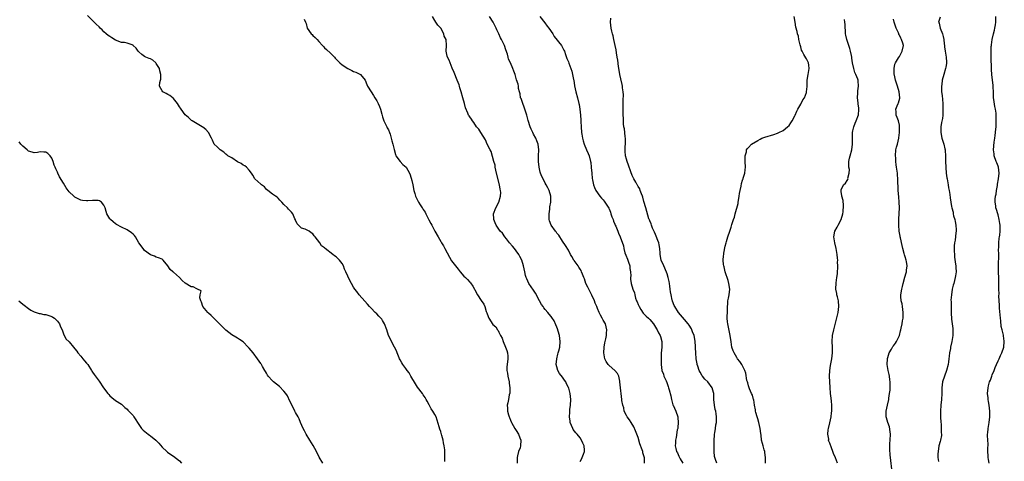
# Model space of a CAD drawing. Units: inches. Extents: x 2568000 to 2571000, y 1515000 to 1518000.
# Drawn here: x 2568666 to 2569005, y 1517202 to 1517354 of the extents above; entities that cross this region are included whole.
import ezdxf

# ---------------------------------------------------------------- set-up
doc = ezdxf.new("R2010")
doc.units = ezdxf.units.IN
doc.header["$MEASUREMENT"] = 0
doc.layers.add('LD25681515_10ft', color=82, linetype='Continuous')

msp = doc.modelspace()

# ---------------------------------------------------------------- linework, layer by layer
at = {"layer": 'LD25681515_10ft'}
for points, elevation in [([(2568812.38, 1517201.62), (2568812.43, 1517203), (2568812.41, 1517204.41), (2568812.43, 1517205), (2568812.42, 1517205.58), (2568812.23, 1517207), (2568812, 1517208), (2568811.85, 1517209), (2568811.42, 1517210.58), (2568811.29, 1517211), (2568811.21, 1517211.21), (2568811, 1517211.97), (2568810.7, 1517212.7), (2568810.49, 1517213.51), (2568809.38, 1517217), (2568809, 1517217.84), (2568808.25, 1517219), (2568807.74, 1517219.74), (2568807, 1517221.17), (2568806.36, 1517222.36), (2568806.03, 1517223), (2568805.66, 1517223.66), (2568805, 1517224.53), (2568804.69, 1517225), (2568803, 1517227.24), (2568802.36, 1517228.36), (2568800.75, 1517231), (2568800.14, 1517232.14), (2568799.44, 1517233), (2568799, 1517233.66), (2568798, 1517235), (2568797.63, 1517235.63), (2568797, 1517236.6), (2568796.79, 1517237), (2568796.63, 1517237.37), (2568795.97, 1517239), (2568795.71, 1517239.71), (2568795.1, 1517241), (2568793.02, 1517245), (2568792.38, 1517247), (2568791.69, 1517249), (2568791, 1517250.17), (2568790.66, 1517250.66), (2568790.38, 1517251), (2568789.73, 1517251.73), (2568789, 1517252.44), (2568788.37, 1517253), (2568787, 1517254.39), (2568786.44, 1517255), (2568785.79, 1517255.79), (2568784.86, 1517256.86), (2568782.92, 1517259), (2568782.14, 1517260.14), (2568781.39, 1517261), (2568781, 1517261.66), (2568780.27, 1517263), (2568779.79, 1517263.79), (2568779, 1517265.51), (2568778.37, 1517267), (2568777.86, 1517267.86), (2568777.52, 1517269), (2568777, 1517269.85), (2568776.09, 1517271), (2568775.52, 1517271.52), (2568775, 1517272.11), (2568774.43, 1517272.43), (2568773.81, 1517273), (2568771.22, 1517275), (2568771.08, 1517275.08), (2568771, 1517275.19), (2568769.93, 1517275.93), (2568769.3, 1517277), (2568767.8, 1517279), (2568767.41, 1517279.41), (2568767, 1517280.05), (2568766.41, 1517280.41), (2568765.64, 1517281), (2568765, 1517281.37), (2568764.32, 1517281.68), (2568763, 1517282.07), (2568761.96, 1517283), (2568761.54, 1517283.54), (2568761, 1517284.73), (2568760.93, 1517284.93), (2568760.76, 1517285.24), (2568760.02, 1517287), (2568759.57, 1517287.57), (2568759, 1517288.08), (2568758.57, 1517288.57), (2568758.21, 1517289), (2568757, 1517290.21), (2568756.26, 1517291), (2568755.62, 1517291.62), (2568755, 1517292.33), (2568754.65, 1517292.65), (2568754.05, 1517293), (2568753, 1517293.76), (2568751.4, 1517295), (2568751, 1517295.36), (2568750.25, 1517296.25), (2568749.21, 1517297), (2568749, 1517297.17), (2568747, 1517299), (2568746.24, 1517300.24), (2568745.84, 1517301), (2568745, 1517302.06), (2568744.15, 1517303), (2568743.47, 1517303.47), (2568743, 1517303.7), (2568742.29, 1517304.29), (2568741, 1517304.92), (2568739, 1517306.22), (2568737.7, 1517307), (2568737.34, 1517307.34), (2568737, 1517307.58), (2568736.24, 1517308.24), (2568735.02, 1517309), (2568734.02, 1517310.02), (2568733, 1517311), (2568732.34, 1517312.34), (2568732.08, 1517313), (2568731.03, 1517315), (2568730.05, 1517316.05), (2568729, 1517316.88), (2568728.82, 1517317), (2568725.43, 1517319), (2568725.18, 1517319.18), (2568725, 1517319.27), (2568724.14, 1517320.14), (2568723, 1517321.09), (2568721.58, 1517323), (2568721.37, 1517323.37), (2568721, 1517323.9), (2568720.32, 1517325), (2568719, 1517326.71), (2568718.85, 1517326.85), (2568717.74, 1517327.74), (2568717, 1517328.15), (2568716.39, 1517328.39), (2568715.3, 1517329), (2568715, 1517329.37), (2568714.17, 1517331), (2568714.21, 1517332.21), (2568714.47, 1517333), (2568714.58, 1517333.42), (2568714.57, 1517335), (2568714.22, 1517336.22), (2568714.07, 1517337), (2568713, 1517338.82), (2568712.84, 1517339), (2568711.88, 1517339.88), (2568711, 1517340.4), (2568710.53, 1517340.53), (2568709.38, 1517341), (2568709, 1517341.17), (2568708.06, 1517341.94), (2568707, 1517342.75), (2568706.78, 1517343), (2568706.04, 1517344.04), (2568705.09, 1517345), (2568705, 1517345.08), (2568703, 1517345.79), (2568702.03, 1517345.97), (2568701, 1517346.05), (2568699, 1517346.8), (2568697.66, 1517347.66), (2568697, 1517348.06), (2568696.46, 1517348.46), (2568695.78, 1517349), (2568695, 1517349.74), (2568694.39, 1517350.39), (2568693.72, 1517351), (2568693.37, 1517351.37), (2568692.36, 1517352.36), (2568691.65, 1517353), (2568689.27, 1517355.27)], 9080), ([(2568763.91, 1517354.09), (2568764.45, 1517353), (2568764.61, 1517352.61), (2568764.95, 1517351), (2568766.42, 1517349), (2568766.72, 1517348.72), (2568767, 1517348.41), (2568767.76, 1517347.76), (2568768.49, 1517347), (2568769, 1517346.39), (2568770.26, 1517345), (2568770.59, 1517344.59), (2568771, 1517344.2), (2568771.6, 1517343.6), (2568773, 1517342.36), (2568773.7, 1517341.7), (2568774.37, 1517341), (2568774.66, 1517340.66), (2568776.21, 1517339), (2568777, 1517338.34), (2568779, 1517337.08), (2568780.39, 1517336.39), (2568781, 1517336.06), (2568781.78, 1517335.78), (2568783.14, 1517335.14), (2568783.36, 1517335), (2568785, 1517333), (2568785.54, 1517331.54), (2568785.83, 1517331), (2568787, 1517329.02), (2568787.79, 1517327.79), (2568788.33, 1517327), (2568789, 1517325.95), (2568789.44, 1517325), (2568789.91, 1517323.91), (2568790.23, 1517323), (2568790.68, 1517321.32), (2568791, 1517320.45), (2568791.44, 1517319), (2568792.42, 1517317), (2568792.59, 1517316.59), (2568793, 1517315.87), (2568793.36, 1517315), (2568793.55, 1517314.45), (2568793.98, 1517313), (2568794.13, 1517312.13), (2568794.54, 1517311), (2568795, 1517309.17), (2568795.38, 1517307.38), (2568795.57, 1517307), (2568797.01, 1517305), (2568797.92, 1517303.92), (2568799.04, 1517303), (2568800.23, 1517301), (2568800.43, 1517300.43), (2568801, 1517298.49), (2568801.35, 1517297), (2568801.77, 1517295), (2568802.05, 1517293.95), (2568802.31, 1517293), (2568802.57, 1517292.57), (2568803, 1517291.67), (2568803.24, 1517291.24), (2568803.33, 1517291), (2568803.88, 1517290.12), (2568804.64, 1517289), (2568804.8, 1517288.8), (2568805, 1517288.45), (2568805.59, 1517287.59), (2568805.83, 1517287), (2568806.26, 1517286.26), (2568806.92, 1517284.92), (2568807.62, 1517283.62), (2568807.9, 1517283), (2568808.95, 1517281), (2568810.1, 1517279), (2568811, 1517277.48), (2568811.31, 1517277), (2568811.95, 1517275.95), (2568812.47, 1517275), (2568814.02, 1517272.02), (2568814.73, 1517270.73), (2568816.07, 1517269), (2568816.5, 1517268.5), (2568817, 1517267.88), (2568817.41, 1517267.41), (2568817.72, 1517267), (2568819, 1517265.52), (2568819.51, 1517265), (2568820.27, 1517264.27), (2568821, 1517263.43), (2568821.22, 1517263.22), (2568822.08, 1517262.08), (2568822.63, 1517261), (2568822.77, 1517260.77), (2568823.68, 1517259), (2568824.96, 1517257.04), (2568825.81, 1517255.81), (2568826.16, 1517255), (2568826.69, 1517253.31), (2568826.87, 1517252.87), (2568827, 1517252.45), (2568827.6, 1517251), (2568829, 1517248.87), (2568829.96, 1517247.96), (2568830.54, 1517247), (2568830.74, 1517246.74), (2568831, 1517246.14), (2568831.63, 1517245), (2568832.14, 1517244.14), (2568832.48, 1517243), (2568833.35, 1517241), (2568833.8, 1517239.8), (2568834.02, 1517239), (2568834.1, 1517237.9), (2568834.14, 1517237), (2568833.84, 1517235), (2568833.78, 1517234.22), (2568833.77, 1517233), (2568834.02, 1517232.02), (2568834.15, 1517231), (2568834.59, 1517229), (2568834.59, 1517228.59), (2568834.83, 1517227), (2568834.83, 1517225.17), (2568834.61, 1517224.61), (2568834.32, 1517223), (2568834.16, 1517221.84), (2568833.92, 1517221), (2568834.01, 1517220.01), (2568834.04, 1517219), (2568834.37, 1517217.63), (2568834.58, 1517217), (2568834.72, 1517216.72), (2568835, 1517215.89), (2568835.28, 1517215.28), (2568835.38, 1517215), (2568836.54, 1517213), (2568837, 1517212.28), (2568837.74, 1517211), (2568838.27, 1517209.73), (2568838.55, 1517209), (2568838.54, 1517207), (2568838.33, 1517206.33), (2568837.85, 1517205), (2568837.5, 1517203.5), (2568837.33, 1517203), (2568837.29, 1517202.71), (2568837.32, 1517201)], 9070), ([(2568859, 1517201.6), (2568859.55, 1517202.45), (2568859.76, 1517203), (2568860.14, 1517204.14), (2568860.48, 1517205), (2568860.48, 1517205.52), (2568860.36, 1517207), (2568859.92, 1517207.92), (2568859.53, 1517209), (2568859, 1517209.79), (2568857.97, 1517211), (2568857.51, 1517211.51), (2568856.68, 1517212.68), (2568856.5, 1517213), (2568855.65, 1517215), (2568855.54, 1517215.54), (2568855.34, 1517217), (2568855.45, 1517218.55), (2568855.44, 1517219), (2568855.49, 1517219.49), (2568855.7, 1517221), (2568855.83, 1517223), (2568855.6, 1517225), (2568855.08, 1517226.92), (2568855, 1517227.12), (2568854.35, 1517228.35), (2568854.09, 1517229), (2568853.63, 1517229.63), (2568853, 1517230.62), (2568851.97, 1517231.97), (2568851.36, 1517233), (2568851, 1517234.28), (2568850.81, 1517235), (2568850.98, 1517237.02), (2568851.38, 1517238.62), (2568851.51, 1517239), (2568851.7, 1517239.69), (2568851.99, 1517241), (2568852.14, 1517243), (2568851.9, 1517245), (2568851.46, 1517246.54), (2568851.28, 1517247.28), (2568851, 1517247.91), (2568850.7, 1517248.7), (2568850.05, 1517250.05), (2568849.26, 1517251.26), (2568849, 1517251.52), (2568848.35, 1517252.35), (2568847.87, 1517253), (2568847, 1517253.95), (2568846.54, 1517254.54), (2568846.28, 1517255), (2568845.76, 1517255.76), (2568845, 1517257.01), (2568843.62, 1517259.63), (2568843, 1517260.6), (2568841.41, 1517263), (2568840.61, 1517264.61), (2568840.44, 1517265), (2568840.26, 1517265.74), (2568839.92, 1517267), (2568839.52, 1517269), (2568838.92, 1517271), (2568838.3, 1517272.3), (2568837.89, 1517273), (2568837, 1517274.22), (2568836.36, 1517275), (2568835.77, 1517275.77), (2568834.72, 1517277), (2568833.63, 1517278.37), (2568833.14, 1517279), (2568832.25, 1517280.25), (2568831.53, 1517281), (2568831, 1517281.73), (2568830.1, 1517283), (2568829.81, 1517283.81), (2568829.25, 1517285), (2568829.26, 1517285.26), (2568829.2, 1517287), (2568829.93, 1517289), (2568831.02, 1517290.98), (2568831.63, 1517293), (2568831.68, 1517294.32), (2568831.59, 1517295), (2568831.46, 1517295.46), (2568831.2, 1517297), (2568830.21, 1517301), (2568830.03, 1517302.03), (2568829.77, 1517303), (2568829.7, 1517303.7), (2568829.32, 1517305), (2568828.4, 1517308.4), (2568828.05, 1517309), (2568827, 1517311.03), (2568826.43, 1517312.43), (2568824.79, 1517315), (2568824.12, 1517316.12), (2568823.36, 1517317), (2568822.43, 1517318.43), (2568821.9, 1517319), (2568821.6, 1517319.6), (2568821, 1517320.44), (2568820.78, 1517320.78), (2568820.6, 1517321), (2568820.33, 1517321.67), (2568819.51, 1517323.51), (2568819.2, 1517325), (2568818.6, 1517327), (2568818.05, 1517329), (2568817.61, 1517330.39), (2568817.48, 1517331), (2568817.39, 1517331.39), (2568817, 1517332.18), (2568816.72, 1517333), (2568815.66, 1517335.66), (2568815, 1517337.13), (2568814.22, 1517339), (2568813.91, 1517339.91), (2568813.31, 1517341), (2568813.27, 1517341.27), (2568812.86, 1517343), (2568812.99, 1517344.99), (2568812.82, 1517347), (2568812.23, 1517348.23), (2568812.06, 1517349), (2568811, 1517350.97), (2568810.05, 1517352.05), (2568809.37, 1517353), (2568809, 1517353.56), (2568808.12, 1517355)], 9060), ([(2568881.25, 1517201), (2568881.17, 1517202.83), (2568880.63, 1517204.63), (2568880.57, 1517205), (2568880.36, 1517205.64), (2568879.63, 1517207.63), (2568879, 1517209.83), (2568878.61, 1517211), (2568878.13, 1517212.13), (2568877.52, 1517213.52), (2568876.57, 1517215), (2568876.01, 1517216.01), (2568875.24, 1517217), (2568875, 1517217.5), (2568874.21, 1517219), (2568874.1, 1517220.1), (2568873.7, 1517221), (2568873.43, 1517222.57), (2568873.44, 1517223), (2568873.11, 1517225), (2568873, 1517225.94), (2568872.9, 1517227), (2568872.76, 1517229), (2568872.66, 1517229.34), (2568872.32, 1517231), (2568871.88, 1517231.88), (2568870.97, 1517232.97), (2568869, 1517234.67), (2568868.71, 1517235), (2568868.05, 1517236.05), (2568867.52, 1517237), (2568867.16, 1517239), (2568867.29, 1517241), (2568867.53, 1517242.46), (2568867.89, 1517243.89), (2568868.11, 1517245), (2568868.14, 1517245.86), (2568868.27, 1517247), (2568868.03, 1517248.03), (2568867.75, 1517249), (2568867, 1517250.31), (2568866.67, 1517251), (2568866.04, 1517252.04), (2568865.64, 1517253), (2568865, 1517254.3), (2568864.75, 1517255), (2568864.19, 1517256.19), (2568863.92, 1517257), (2568863, 1517258.89), (2568862.35, 1517260.35), (2568861.99, 1517261), (2568861.71, 1517261.71), (2568861, 1517262.99), (2568860.5, 1517264.5), (2568860.31, 1517265), (2568859.83, 1517266.17), (2568859.54, 1517267), (2568859.38, 1517267.38), (2568859, 1517267.9), (2568858.6, 1517268.6), (2568858.31, 1517269), (2568857, 1517270.87), (2568856.9, 1517271), (2568856.22, 1517272.22), (2568855.76, 1517273), (2568855, 1517274.49), (2568854.03, 1517276.03), (2568853, 1517277.54), (2568851.64, 1517279.63), (2568851, 1517280.33), (2568850.74, 1517280.74), (2568850.49, 1517281), (2568849, 1517283), (2568848.51, 1517284.51), (2568848.38, 1517285), (2568848.37, 1517285.63), (2568848.37, 1517287), (2568848.61, 1517288.61), (2568848.63, 1517289), (2568848.63, 1517289.37), (2568848.92, 1517291), (2568848.94, 1517293), (2568848.41, 1517295), (2568847.89, 1517295.89), (2568847.35, 1517297), (2568847, 1517297.51), (2568846.24, 1517299), (2568845.79, 1517299.79), (2568845.41, 1517301), (2568845.3, 1517301.3), (2568844.93, 1517303), (2568844.72, 1517305), (2568844.73, 1517307), (2568844.8, 1517309), (2568844.52, 1517311), (2568844.1, 1517312.1), (2568843.72, 1517313), (2568843, 1517314.46), (2568842.72, 1517315), (2568842.2, 1517316.2), (2568841.82, 1517317), (2568841.13, 1517319.13), (2568840.66, 1517321), (2568840.02, 1517323), (2568839.74, 1517323.74), (2568839.23, 1517325), (2568838.67, 1517326.67), (2568838.54, 1517327), (2568838.34, 1517328.34), (2568838.12, 1517329), (2568837.81, 1517330.19), (2568837.76, 1517331), (2568837.68, 1517331.68), (2568837.16, 1517333.16), (2568836.63, 1517335), (2568836.14, 1517336.14), (2568835.87, 1517337), (2568835.04, 1517338.96), (2568834.32, 1517340.32), (2568834.2, 1517341), (2568833.98, 1517342.02), (2568833.45, 1517343.45), (2568833.02, 1517345), (2568831.97, 1517347), (2568831.61, 1517347.61), (2568831, 1517349.03), (2568830.36, 1517350.36), (2568830.12, 1517351), (2568829.02, 1517353), (2568827.77, 1517355)], 9050), ([(2568845.09, 1517355), (2568846.81, 1517352.81), (2568847.7, 1517351.7), (2568848.21, 1517351), (2568849.59, 1517349), (2568850.12, 1517348.12), (2568852.57, 1517345), (2568853, 1517344.28), (2568853.42, 1517343.42), (2568853.6, 1517343), (2568853.94, 1517341.94), (2568854.49, 1517340.49), (2568855, 1517339.3), (2568855.15, 1517338.85), (2568855.84, 1517337), (2568856.17, 1517336.17), (2568856.44, 1517335), (2568856.76, 1517333.24), (2568856.82, 1517333), (2568857.08, 1517331.08), (2568857.52, 1517329), (2568858.1, 1517327), (2568858.61, 1517325), (2568858.67, 1517324.67), (2568858.95, 1517323), (2568859.12, 1517321), (2568859.23, 1517319.23), (2568859.24, 1517318.76), (2568859.34, 1517317), (2568859.49, 1517315), (2568859.6, 1517314.4), (2568859.81, 1517313), (2568860.08, 1517312.08), (2568860.43, 1517311), (2568861.27, 1517309), (2568861.79, 1517307.79), (2568862.09, 1517307), (2568862.64, 1517305), (2568862.66, 1517304.66), (2568862.88, 1517303), (2568862.88, 1517302.88), (2568863.01, 1517301), (2568863.19, 1517299.19), (2568863.31, 1517298.69), (2568863.64, 1517297), (2568863.99, 1517295.99), (2568864.42, 1517295), (2568865.82, 1517293), (2568866.37, 1517292.37), (2568867, 1517291.78), (2568867.35, 1517291.35), (2568867.59, 1517291), (2568868.91, 1517288.91), (2568869, 1517288.74), (2568869.49, 1517287.49), (2568869.65, 1517287), (2568869.95, 1517285.95), (2568870.36, 1517285), (2568870.47, 1517284.47), (2568871, 1517283.38), (2568871.1, 1517283.1), (2568871.32, 1517282.68), (2568872.01, 1517281), (2568872.27, 1517280.27), (2568872.87, 1517279), (2568873.93, 1517275.93), (2568874.03, 1517275), (2568874.46, 1517273.54), (2568874.76, 1517272.76), (2568875.36, 1517271.36), (2568875.5, 1517271), (2568875.74, 1517270.26), (2568876.11, 1517269), (2568876.13, 1517268.13), (2568876.32, 1517267), (2568876.45, 1517265.55), (2568876.39, 1517265), (2568876.39, 1517264.39), (2568876.63, 1517263), (2568877.15, 1517261), (2568877.73, 1517259.73), (2568877.82, 1517259), (2568878.12, 1517257.88), (2568878.49, 1517257), (2568878.66, 1517256.66), (2568879, 1517255.76), (2568879.24, 1517255.24), (2568879.34, 1517255), (2568879.96, 1517254.04), (2568880.75, 1517252.75), (2568881, 1517252.46), (2568881.72, 1517251.72), (2568882.57, 1517251), (2568883, 1517250.56), (2568884.27, 1517249), (2568885, 1517247.95), (2568885.32, 1517247.32), (2568885.55, 1517247), (2568886, 1517246), (2568886.55, 1517245), (2568886.66, 1517244.66), (2568887.15, 1517243), (2568887.19, 1517241), (2568886.99, 1517238.99), (2568886.89, 1517236.89), (2568886.91, 1517235), (2568887.16, 1517233), (2568887.69, 1517231.69), (2568887.9, 1517231), (2568888.61, 1517229.39), (2568888.87, 1517228.87), (2568889, 1517228.47), (2568889.41, 1517227.41), (2568889.52, 1517227), (2568889.67, 1517226.33), (2568890.23, 1517224.23), (2568890.45, 1517223), (2568891, 1517221.18), (2568891.06, 1517221), (2568892.01, 1517219), (2568892.72, 1517217), (2568892.73, 1517216.73), (2568892.85, 1517215), (2568892.7, 1517213.3), (2568892.63, 1517213), (2568892.48, 1517212.48), (2568892.16, 1517209.84), (2568891.91, 1517209), (2568891.87, 1517207.87), (2568891.79, 1517207), (2568891.97, 1517206.03), (2568892.26, 1517205), (2568892.53, 1517204.53), (2568893, 1517203.46), (2568893.19, 1517203.19), (2568893.26, 1517203), (2568893.49, 1517202.51), (2568894.35, 1517201)], 9040), ([(2568906.15, 1517201), (2568905.67, 1517202.33), (2568905.39, 1517203), (2568905.31, 1517203.31), (2568905.15, 1517205), (2568905.2, 1517206.8), (2568905.15, 1517207.15), (2568905.24, 1517209), (2568905.35, 1517210.65), (2568905.36, 1517211), (2568905.43, 1517211.43), (2568905.61, 1517213), (2568905.78, 1517214.22), (2568905.95, 1517215), (2568905.97, 1517215.97), (2568906.03, 1517217), (2568905.93, 1517218.07), (2568905.73, 1517219), (2568905.56, 1517219.56), (2568905.33, 1517221), (2568905.12, 1517223), (2568905.07, 1517225), (2568905, 1517225.38), (2568904.54, 1517227), (2568902.97, 1517229), (2568901.98, 1517229.98), (2568901.21, 1517231), (2568901.12, 1517231.12), (2568900.36, 1517232.36), (2568900.03, 1517233), (2568899.57, 1517234.43), (2568899.37, 1517235), (2568899.3, 1517235.3), (2568899.05, 1517237), (2568898.87, 1517239), (2568898.74, 1517240.74), (2568898.73, 1517241.27), (2568898.61, 1517243), (2568898.4, 1517244.4), (2568898.26, 1517245), (2568897.76, 1517246.24), (2568897.51, 1517247), (2568897.35, 1517247.35), (2568896.56, 1517248.56), (2568896.22, 1517249), (2568895, 1517250.52), (2568892.91, 1517253), (2568891.61, 1517255), (2568891.4, 1517255.4), (2568890.85, 1517256.85), (2568890.81, 1517257), (2568890.78, 1517257.22), (2568890.36, 1517259), (2568890.13, 1517260.13), (2568890.09, 1517261), (2568889.97, 1517262.03), (2568889.81, 1517263), (2568889.68, 1517263.68), (2568889.39, 1517265), (2568889, 1517266.23), (2568888.24, 1517268.24), (2568887.81, 1517269), (2568886.97, 1517271), (2568886.61, 1517273), (2568886.58, 1517273.42), (2568886.53, 1517275), (2568886.29, 1517276.29), (2568886.12, 1517277), (2568885.82, 1517277.82), (2568885.25, 1517279.25), (2568885, 1517279.79), (2568884.66, 1517280.65), (2568883.99, 1517282.01), (2568883.59, 1517283), (2568883.46, 1517283.46), (2568883, 1517284.56), (2568882.89, 1517284.89), (2568882.83, 1517285), (2568882.73, 1517285.27), (2568881.61, 1517289), (2568881, 1517291.27), (2568880.68, 1517292.68), (2568880.56, 1517293), (2568880.2, 1517293.8), (2568879.76, 1517295), (2568879.54, 1517295.54), (2568879, 1517296.37), (2568878.8, 1517296.8), (2568878.65, 1517297), (2568878.17, 1517297.83), (2568877.54, 1517299), (2568877, 1517300.18), (2568876.52, 1517301.48), (2568875.74, 1517303.74), (2568875.23, 1517305), (2568875, 1517305.75), (2568874.71, 1517307), (2568874.58, 1517308.58), (2568874.64, 1517312.64), (2568874.62, 1517313), (2568874.54, 1517313.46), (2568874.45, 1517315), (2568874.3, 1517316.3), (2568874.13, 1517317), (2568873.98, 1517318.02), (2568873.91, 1517319), (2568873.92, 1517319.92), (2568873.86, 1517321), (2568873.86, 1517323.86), (2568873.9, 1517325), (2568873.9, 1517326.1), (2568873.98, 1517327.98), (2568873.87, 1517329), (2568873.62, 1517330.38), (2568873.6, 1517331), (2568873.52, 1517331.52), (2568873, 1517333.54), (2568872.72, 1517335), (2568872.5, 1517336.5), (2568872.29, 1517337.71), (2568871.98, 1517339.98), (2568871.8, 1517341), (2568871.58, 1517342.42), (2568871.46, 1517343.46), (2568871.14, 1517345), (2568870.65, 1517347), (2568870.36, 1517348.36), (2568870.13, 1517349), (2568869.96, 1517349.96), (2568869.72, 1517351), (2568869.52, 1517353), (2568869.64, 1517354.36)], 9030), ([(2568922.84, 1517201), (2568922.85, 1517203), (2568922.68, 1517204.68), (2568922.61, 1517205), (2568922.43, 1517205.57), (2568922.05, 1517207), (2568921.8, 1517207.8), (2568921.53, 1517209), (2568921.37, 1517210.63), (2568921.26, 1517211.26), (2568921.03, 1517213), (2568920.57, 1517215), (2568920.25, 1517216.25), (2568919.97, 1517217), (2568919.54, 1517218.46), (2568919.43, 1517219), (2568919.41, 1517219.41), (2568919.07, 1517221), (2568918.82, 1517222.82), (2568918.74, 1517223), (2568918.41, 1517224.41), (2568918.1, 1517225), (2568917.35, 1517226.65), (2568917.21, 1517227), (2568917, 1517227.69), (2568916.74, 1517228.74), (2568916.64, 1517229), (2568916.5, 1517229.5), (2568916.09, 1517232.09), (2568915.73, 1517233), (2568914.68, 1517235), (2568914.01, 1517236.01), (2568913.28, 1517237), (2568913, 1517237.41), (2568912.07, 1517239), (2568911.73, 1517239.73), (2568911.29, 1517241), (2568911, 1517242.8), (2568910.74, 1517245), (2568909.85, 1517249), (2568909.78, 1517249.78), (2568909.71, 1517251), (2568909.71, 1517251.71), (2568909.76, 1517253), (2568909.79, 1517255), (2568909.88, 1517255.88), (2568909.96, 1517257), (2568910.11, 1517257.89), (2568910.37, 1517259), (2568910.59, 1517261), (2568910.3, 1517263), (2568910.03, 1517264.03), (2568909.03, 1517266.97), (2568908.65, 1517268.65), (2568908.55, 1517269), (2568908.47, 1517269.53), (2568908.34, 1517271), (2568908.47, 1517272.47), (2568908.5, 1517273), (2568908.56, 1517273.44), (2568909, 1517275.84), (2568909.31, 1517277), (2568909.47, 1517277.47), (2568909.9, 1517279), (2568910.57, 1517281), (2568910.72, 1517281.28), (2568911, 1517282.33), (2568911.18, 1517282.82), (2568911.26, 1517283.26), (2568911.87, 1517285), (2568912.22, 1517285.78), (2568912.48, 1517287), (2568913.42, 1517290.58), (2568913.46, 1517291), (2568913.54, 1517291.54), (2568913.84, 1517293), (2568913.98, 1517294.02), (2568914.18, 1517295), (2568914.55, 1517296.55), (2568914.6, 1517297.4), (2568915, 1517298.57), (2568915.1, 1517298.9), (2568915.15, 1517299), (2568915.22, 1517299.22), (2568915.72, 1517301), (2568915.87, 1517302.13), (2568915.95, 1517303), (2568915.92, 1517305), (2568915.85, 1517306.15), (2568915.89, 1517307), (2568916.29, 1517308.29), (2568916.39, 1517309), (2568916.61, 1517309.39), (2568917, 1517309.77), (2568918.06, 1517311), (2568920.22, 1517312.22), (2568921, 1517312.71), (2568921.6, 1517313), (2568922.63, 1517313.37), (2568925.71, 1517314.29), (2568927, 1517314.73), (2568927.52, 1517315), (2568929, 1517315.7), (2568930.5, 1517317), (2568931, 1517317.46), (2568931.64, 1517318.36), (2568932.02, 1517319), (2568933, 1517320.75), (2568933.13, 1517321), (2568933.65, 1517322.35), (2568934.05, 1517323), (2568935, 1517324.72), (2568935.19, 1517325), (2568935.79, 1517326.21), (2568936.37, 1517327), (2568937, 1517328.75), (2568937.05, 1517329), (2568937.18, 1517330.82), (2568937.18, 1517331.18), (2568937.26, 1517333), (2568937.54, 1517335), (2568937.69, 1517335.69), (2568937.91, 1517337), (2568937.76, 1517338.24), (2568937.74, 1517339), (2568937.5, 1517339.5), (2568937, 1517340.38), (2568936.73, 1517340.73), (2568936.14, 1517341.86), (2568935.46, 1517343), (2568935.34, 1517343.34), (2568935, 1517344.58), (2568934.79, 1517345.21), (2568934.41, 1517347), (2568934.22, 1517348.22), (2568933.9, 1517349), (2568933.76, 1517349.76), (2568933.32, 1517351.32), (2568933.13, 1517353), (2568932.79, 1517355)], 9020), ([(2568947.72, 1517201), (2568947, 1517202.91), (2568946.31, 1517204.31), (2568946.13, 1517205), (2568945.66, 1517206.34), (2568945.38, 1517207), (2568945.23, 1517207.23), (2568945, 1517207.87), (2568944.65, 1517208.65), (2568944.64, 1517209), (2568944.68, 1517209.32), (2568944.37, 1517211), (2568944.49, 1517212.49), (2568944.6, 1517213), (2568945.08, 1517214.92), (2568945.53, 1517217), (2568945.66, 1517218.34), (2568945.76, 1517219), (2568945.77, 1517219.77), (2568945.74, 1517221), (2568945.61, 1517222.39), (2568945.48, 1517223.48), (2568945.33, 1517225), (2568945.14, 1517227.14), (2568945, 1517229), (2568944.94, 1517231), (2568945.06, 1517233), (2568945.32, 1517234.68), (2568945.76, 1517237), (2568945.97, 1517239), (2568945.93, 1517241), (2568945.83, 1517243), (2568945.97, 1517245), (2568946.37, 1517247), (2568947.38, 1517250.62), (2568947.93, 1517253), (2568948.05, 1517253.95), (2568948.16, 1517255), (2568947.99, 1517257), (2568947.63, 1517258.37), (2568947.51, 1517259), (2568947.47, 1517259.47), (2568947.1, 1517261), (2568947.19, 1517263.19), (2568947.5, 1517265), (2568947.67, 1517266.33), (2568947.77, 1517269), (2568947.74, 1517270.26), (2568947.77, 1517271), (2568947.72, 1517271.72), (2568947.59, 1517273), (2568947.2, 1517275), (2568946.73, 1517277), (2568946.46, 1517279), (2568946.8, 1517281), (2568947.59, 1517282.41), (2568947.89, 1517283), (2568948.99, 1517285), (2568949.53, 1517287), (2568949.67, 1517287.67), (2568949.78, 1517289.78), (2568949.59, 1517291.59), (2568949.23, 1517293), (2568949.23, 1517293.23), (2568949, 1517294.56), (2568948.95, 1517295), (2568949, 1517295.19), (2568949.76, 1517297), (2568950.41, 1517297.59), (2568951, 1517298.47), (2568951.24, 1517298.76), (2568951.34, 1517299), (2568951.27, 1517299.27), (2568951.73, 1517301), (2568951.78, 1517302.22), (2568951.59, 1517303), (2568951.57, 1517303.57), (2568951.61, 1517305), (2568951.84, 1517306.16), (2568952.04, 1517307), (2568952.63, 1517309), (2568952.91, 1517311), (2568952.88, 1517313.12), (2568952.9, 1517315), (2568953, 1517315.59), (2568953.29, 1517317), (2568953.78, 1517318.22), (2568954.14, 1517319), (2568954.95, 1517321.05), (2568955.06, 1517322.94), (2568955, 1517323.46), (2568954.79, 1517324.79), (2568954.77, 1517325.23), (2568954.57, 1517327), (2568954.68, 1517328.68), (2568954.67, 1517329.33), (2568954.93, 1517331), (2568954.79, 1517332.79), (2568954.77, 1517333), (2568954.65, 1517333.35), (2568954.01, 1517335), (2568953.69, 1517335.69), (2568953.26, 1517337), (2568952.84, 1517339), (2568952.6, 1517340.6), (2568952.57, 1517341), (2568952.48, 1517341.52), (2568952.17, 1517343), (2568951.91, 1517343.91), (2568950.87, 1517347), (2568950.59, 1517348.59), (2568950.47, 1517349), (2568950.42, 1517350.42), (2568950.31, 1517351), (2568950.27, 1517352.27), (2568950.17, 1517353), (2568950.08, 1517353.92)], 9010), ([(2568966.41, 1517199), (2568966.07, 1517201.93), (2568965.88, 1517203.88), (2568965.72, 1517205.72), (2568965.75, 1517207.75), (2568965.87, 1517209), (2568965.94, 1517211), (2568965.87, 1517211.87), (2568965.57, 1517213.57), (2568965.02, 1517215), (2568964.61, 1517216.61), (2568964.45, 1517217), (2568964.41, 1517217.59), (2568964.44, 1517219), (2568964.95, 1517221.05), (2568965.39, 1517223), (2568965.42, 1517223.42), (2568965.65, 1517225), (2568965.79, 1517226.21), (2568965.82, 1517227), (2568965.8, 1517227.8), (2568965.82, 1517229), (2568965.76, 1517229.76), (2568965.58, 1517231), (2568965.54, 1517231.54), (2568965.18, 1517233), (2568964.82, 1517235), (2568964.88, 1517237), (2568964.9, 1517237.1), (2568965, 1517237.47), (2568965.49, 1517239), (2568966.31, 1517240.31), (2568966.8, 1517241.2), (2568967, 1517241.44), (2568967.61, 1517242.39), (2568968.06, 1517243), (2568969.02, 1517245), (2568969.42, 1517246.58), (2568969.5, 1517247), (2568969.59, 1517247.59), (2568969.96, 1517249), (2568970.06, 1517250.06), (2568970.3, 1517251), (2568970.25, 1517252.25), (2568970.32, 1517253), (2568970.04, 1517255), (2568969.95, 1517255.95), (2568969.67, 1517257), (2568969.49, 1517258.51), (2568969.51, 1517259), (2568969.81, 1517261), (2568970.09, 1517261.91), (2568970.29, 1517263), (2568970.88, 1517265.12), (2568971.39, 1517266.61), (2568971.49, 1517267), (2568971.49, 1517267.49), (2568971.67, 1517269), (2568971.43, 1517270.57), (2568971.33, 1517271), (2568971, 1517272.18), (2568970.79, 1517272.79), (2568970.66, 1517273.34), (2568970.2, 1517275), (2568970, 1517276), (2568969.36, 1517278.64), (2568969.31, 1517279), (2568969.29, 1517279.29), (2568968.96, 1517281.04), (2568968.83, 1517283), (2568968.85, 1517285.15), (2568969.02, 1517289.02), (2568968.98, 1517291), (2568968.78, 1517292.78), (2568968.56, 1517295), (2568968.53, 1517296.53), (2568968.47, 1517297.53), (2568968.45, 1517299), (2568968.38, 1517300.38), (2568968.3, 1517301), (2568968.06, 1517303), (2568967.85, 1517303.85), (2568967.78, 1517305), (2568967.76, 1517306.24), (2568967.64, 1517307), (2568967.83, 1517309), (2568968.02, 1517309.98), (2568968.35, 1517311), (2568968.83, 1517313), (2568968.86, 1517313.14), (2568969.06, 1517314.94), (2568969.09, 1517317), (2568969, 1517317.52), (2568968.68, 1517319), (2568968.22, 1517320.22), (2568967.87, 1517321), (2568967.85, 1517322.15), (2568967.77, 1517323), (2568968.23, 1517324.23), (2568968.6, 1517325), (2568968.74, 1517325.26), (2568969.14, 1517326.86), (2568969.15, 1517327), (2568968.96, 1517329), (2568968.3, 1517331), (2568968.01, 1517332.01), (2568967.66, 1517333), (2568967.29, 1517334.71), (2568967.24, 1517335), (2568967.26, 1517335.26), (2568967.18, 1517337), (2568967.49, 1517338.51), (2568967.68, 1517339), (2568968.69, 1517340.69), (2568968.89, 1517341.11), (2568969, 1517341.25), (2568969.61, 1517342.39), (2568970.02, 1517343), (2568970.39, 1517345), (2568970.18, 1517345.82), (2568969.79, 1517347), (2568969.47, 1517347.47), (2568969, 1517348.53), (2568968.83, 1517348.83), (2568968.8, 1517349), (2568968.66, 1517349.34), (2568967.9, 1517351), (2568967.67, 1517351.67), (2568967.19, 1517353), (2568967, 1517354.02)], 9000), ([(2568983, 1517354.8), (2568982.51, 1517353), (2568982.67, 1517352.67), (2568983.04, 1517350.96), (2568983.87, 1517349), (2568984.13, 1517348.13), (2568984.3, 1517347), (2568984.47, 1517345.53), (2568984.5, 1517345), (2568984.51, 1517344.51), (2568984.78, 1517343), (2568985.17, 1517341), (2568985.23, 1517339.23), (2568985.25, 1517339), (2568985.22, 1517338.78), (2568985, 1517337.53), (2568984.88, 1517337), (2568984.28, 1517335), (2568983.78, 1517333), (2568983.58, 1517331.58), (2568983.51, 1517331), (2568983.54, 1517329), (2568983.7, 1517327.7), (2568983.92, 1517325), (2568983.96, 1517323.96), (2568984.01, 1517323), (2568983.94, 1517322.06), (2568983.94, 1517321), (2568983.82, 1517319.82), (2568983.55, 1517318.45), (2568983.34, 1517317), (2568983.25, 1517315.25), (2568983.26, 1517315), (2568983.62, 1517313), (2568983.99, 1517311.99), (2568984.26, 1517311), (2568984.64, 1517309.36), (2568984.75, 1517309), (2568984.79, 1517308.79), (2568984.89, 1517307), (2568984.91, 1517305.09), (2568985.01, 1517302.99), (2568985.17, 1517301), (2568985.4, 1517299.4), (2568985.43, 1517299), (2568985.8, 1517297), (2568985.96, 1517295.96), (2568986.14, 1517295), (2568986.33, 1517293.67), (2568986.45, 1517292.45), (2568986.68, 1517291), (2568987, 1517289.44), (2568987.07, 1517289), (2568987.49, 1517287.49), (2568987.54, 1517287), (2568987.68, 1517286.32), (2568988.08, 1517285), (2568988.27, 1517284.27), (2568988.47, 1517283), (2568988.52, 1517281.48), (2568988.52, 1517281), (2568988.41, 1517280.41), (2568988.17, 1517277.83), (2568987.99, 1517277), (2568987.89, 1517275.89), (2568987.86, 1517275), (2568987.92, 1517274.08), (2568987.94, 1517273), (2568988.03, 1517272.03), (2568988.39, 1517269.61), (2568988.46, 1517269), (2568988.45, 1517268.45), (2568988.54, 1517267), (2568988.38, 1517265.62), (2568988.26, 1517265), (2568987.74, 1517263), (2568987.57, 1517262.43), (2568987.23, 1517261), (2568986.9, 1517259), (2568986.77, 1517257.23), (2568986.79, 1517256.79), (2568986.81, 1517255), (2568986.87, 1517253.13), (2568986.84, 1517252.84), (2568987, 1517250.65), (2568987.23, 1517249), (2568987.38, 1517247.38), (2568987.44, 1517247), (2568987.41, 1517246.59), (2568987.37, 1517245), (2568987.07, 1517243), (2568986.61, 1517241), (2568986.56, 1517240.56), (2568986.27, 1517239), (2568986.11, 1517237.89), (2568986.07, 1517237), (2568985.94, 1517235.94), (2568985.76, 1517235), (2568985.21, 1517233), (2568984.51, 1517231), (2568983.91, 1517229), (2568983.63, 1517227), (2568983.58, 1517225), (2568983.48, 1517223), (2568983.28, 1517221), (2568983.16, 1517219), (2568983.21, 1517217), (2568983.33, 1517215), (2568983.37, 1517214.63), (2568983.45, 1517213), (2568983.43, 1517211.43), (2568983.49, 1517211), (2568983.48, 1517210.52), (2568983.16, 1517209), (2568983, 1517208.47), (2568982.65, 1517207), (2568982.31, 1517205), (2568982.26, 1517204.26), (2568982.25, 1517203), (2568982.46, 1517201.54)], 8990), ([(2568999.99, 1517201), (2568999.68, 1517202.32), (2568999.55, 1517203), (2568999.56, 1517203.56), (2568999.52, 1517205), (2568999.52, 1517206.48), (2568999.55, 1517207), (2568999.55, 1517207.55), (2568999.45, 1517209), (2568999.4, 1517210.6), (2568999.41, 1517211), (2568999.47, 1517211.47), (2568999.61, 1517213), (2568999.91, 1517215), (2569000.14, 1517217), (2569000.16, 1517217.84), (2569000.16, 1517219), (2568999.91, 1517221), (2568999.68, 1517222.32), (2568999.58, 1517223), (2568999.55, 1517223.55), (2568999.41, 1517225), (2568999.57, 1517227), (2568999.73, 1517227.73), (2569000.07, 1517229), (2569000.36, 1517229.64), (2569000.8, 1517231), (2569001, 1517231.51), (2569001.64, 1517233), (2569001.99, 1517234.01), (2569002.45, 1517235), (2569003, 1517236.25), (2569003.41, 1517237), (2569003.89, 1517238.11), (2569004.33, 1517239), (2569005.01, 1517241), (2569005.15, 1517243), (2569005, 1517244.09), (2569004.85, 1517244.85), (2569004.83, 1517245.17), (2569004.37, 1517247), (2569004.12, 1517248.12), (2569003.95, 1517250.05), (2569003.84, 1517251), (2569003.55, 1517254.45), (2569003.51, 1517255.51), (2569003.39, 1517257), (2569003.31, 1517258.69), (2569003.33, 1517259.33), (2569003.27, 1517261), (2569003.23, 1517262.77), (2569003.15, 1517269), (2569003.22, 1517273), (2569003.19, 1517274.81), (2569003.22, 1517275.22), (2569003.26, 1517277), (2569003.43, 1517278.57), (2569003.52, 1517279), (2569003.6, 1517279.6), (2569003.73, 1517281), (2569003.67, 1517283), (2569003.6, 1517283.6), (2569003.39, 1517285), (2569003, 1517286.63), (2569002.9, 1517287), (2569002.41, 1517288.41), (2569002.27, 1517289), (2569002.24, 1517289.76), (2569002.02, 1517291), (2569002.04, 1517292.04), (2569002.17, 1517293), (2569002.29, 1517293.71), (2569002.47, 1517295), (2569002.77, 1517296.77), (2569002.82, 1517297.18), (2569003.2, 1517299), (2569003.42, 1517301), (2569003.13, 1517303), (2569003.1, 1517303.1), (2569003, 1517303.38), (2569002.52, 1517304.52), (2569002.3, 1517305), (2569001.65, 1517307), (2569001.61, 1517307.61), (2569001.47, 1517309), (2569001.65, 1517311.65), (2569001.85, 1517313), (2569002.01, 1517313.99), (2569002.18, 1517316.18), (2569002.29, 1517317), (2569002.35, 1517317.65), (2569002.39, 1517319), (2569002.34, 1517320.34), (2569002.35, 1517321), (2569002.29, 1517321.71), (2569002.13, 1517323), (2569001.93, 1517323.93), (2569001.58, 1517326.42), (2569001.48, 1517327), (2569001.39, 1517329), (2569001.34, 1517330.66), (2569001.35, 1517331), (2569001.32, 1517331.32), (2569001.11, 1517333), (2569000.81, 1517335), (2569000.68, 1517336.68), (2569000.69, 1517337.31), (2569000.61, 1517340.61), (2569000.63, 1517341.37), (2569000.61, 1517343), (2569000.66, 1517344.66), (2569000.69, 1517345), (2569000.74, 1517345.26), (2569000.94, 1517347), (2569001.4, 1517349), (2569001.77, 1517350.23), (2569001.93, 1517351), (2569002.1, 1517352.1), (2569002.27, 1517353), (2569002.27, 1517355)], 8980), ([(2568770.35, 1517201), (2568769.11, 1517203.11), (2568768.17, 1517205), (2568767.07, 1517207.07), (2568765.89, 1517209), (2568764.65, 1517211), (2568764.13, 1517212.13), (2568763.6, 1517213), (2568762.7, 1517215), (2568762.27, 1517216.27), (2568761.88, 1517217), (2568761, 1517218.52), (2568760.77, 1517219), (2568760.15, 1517220.15), (2568759, 1517222.42), (2568758.24, 1517224.24), (2568757.68, 1517225), (2568757, 1517225.81), (2568755.43, 1517227.43), (2568753.37, 1517229), (2568753, 1517229.39), (2568751.57, 1517231), (2568751.33, 1517231.33), (2568751, 1517232.01), (2568750.63, 1517232.63), (2568750.43, 1517233), (2568749.65, 1517234.35), (2568749.26, 1517235), (2568749.15, 1517235.15), (2568749, 1517235.42), (2568747.94, 1517237), (2568746.41, 1517239), (2568745, 1517240.66), (2568744.84, 1517240.84), (2568744.64, 1517241), (2568743, 1517242.79), (2568741.65, 1517243.65), (2568741, 1517244.09), (2568740.45, 1517244.45), (2568739, 1517245.29), (2568737, 1517246.9), (2568735.89, 1517247.89), (2568735, 1517248.81), (2568734.84, 1517249), (2568733, 1517250.93), (2568731.97, 1517251.97), (2568731, 1517252.74), (2568730.72, 1517253), (2568729, 1517254.99), (2568728.56, 1517256.56), (2568728.35, 1517257), (2568728.03, 1517257.97), (2568728.18, 1517259), (2568728.45, 1517260.45), (2568727.24, 1517261), (2568727, 1517261.08), (2568725.77, 1517261.77), (2568725, 1517261.78), (2568723, 1517263.04), (2568721.96, 1517263.96), (2568721, 1517264.97), (2568719, 1517266.81), (2568718.71, 1517267), (2568717.81, 1517267.81), (2568717, 1517269.09), (2568715.43, 1517271), (2568715, 1517271.28), (2568713.79, 1517271.79), (2568713, 1517272.06), (2568712.36, 1517272.36), (2568711, 1517272.88), (2568709, 1517274.32), (2568708.45, 1517275), (2568707, 1517277), (2568705.8, 1517279), (2568705.49, 1517279.49), (2568705, 1517279.97), (2568704.45, 1517280.44), (2568703, 1517281.49), (2568701, 1517282.4), (2568699.34, 1517283.34), (2568699, 1517283.5), (2568698.18, 1517284.18), (2568697.21, 1517285), (2568697, 1517285.25), (2568696.02, 1517287), (2568695.75, 1517287.75), (2568695.41, 1517289), (2568695, 1517290), (2568694.13, 1517291), (2568693.42, 1517291.42), (2568693, 1517291.58), (2568691.61, 1517291.61), (2568691, 1517291.6), (2568689.45, 1517291.45), (2568689, 1517291.43), (2568687.58, 1517291.58), (2568687, 1517291.71), (2568686.12, 1517292.12), (2568685, 1517292.71), (2568684.61, 1517293), (2568683, 1517294.56), (2568682.63, 1517295), (2568681.95, 1517295.95), (2568681, 1517297.5), (2568679.72, 1517299.72), (2568679.14, 1517301), (2568679, 1517301.36), (2568678.42, 1517302.42), (2568678.19, 1517303), (2568677.79, 1517303.79), (2568677.48, 1517305), (2568677, 1517306.13), (2568676.45, 1517307), (2568675.71, 1517307.71), (2568675, 1517308.18), (2568674.24, 1517308.24), (2568673, 1517308.3), (2568672.13, 1517308.13), (2568671, 1517308.03), (2568670.21, 1517308.21), (2568669, 1517308.59), (2568668.78, 1517308.78), (2568668.49, 1517309), (2568667, 1517310.26), (2568666.35, 1517311), (2568665.79, 1517311.79)], 9090), ([(2568665.61, 1517257), (2568666.4, 1517256.4), (2568667, 1517255.84), (2568667.51, 1517255.51), (2568669, 1517254.32), (2568669.8, 1517253.8), (2568671, 1517253.22), (2568672.64, 1517252.64), (2568673, 1517252.66), (2568674.26, 1517252.26), (2568675, 1517252.23), (2568677, 1517251.56), (2568677.4, 1517251.4), (2568677.93, 1517251), (2568679, 1517249.97), (2568679.73, 1517249), (2568680.06, 1517248.06), (2568680.55, 1517247), (2568681, 1517245.59), (2568681.89, 1517243.89), (2568683, 1517242.79), (2568684.46, 1517241), (2568685, 1517240.4), (2568685.63, 1517239.63), (2568685.98, 1517239), (2568687, 1517237.9), (2568687.75, 1517237), (2568688.34, 1517236.34), (2568689, 1517235.45), (2568689.22, 1517235.22), (2568689.39, 1517235), (2568690.66, 1517233), (2568690.77, 1517232.77), (2568691, 1517232.4), (2568691.57, 1517231.57), (2568693.3, 1517229.3), (2568694.84, 1517227), (2568696.34, 1517225), (2568696.65, 1517224.65), (2568697, 1517224.27), (2568697.68, 1517223.68), (2568699, 1517222.62), (2568701, 1517221.3), (2568702.21, 1517220.21), (2568703, 1517219.59), (2568703.27, 1517219.27), (2568703.57, 1517219), (2568705, 1517217.42), (2568705.32, 1517217), (2568706, 1517216), (2568706.53, 1517215), (2568707, 1517214.3), (2568707.93, 1517213), (2568708.45, 1517212.45), (2568710.23, 1517211), (2568710.67, 1517210.67), (2568711, 1517210.45), (2568712.82, 1517209), (2568713.9, 1517207.9), (2568715, 1517206.54), (2568716.67, 1517205), (2568716.85, 1517204.85), (2568718.04, 1517204.04), (2568719, 1517203.47), (2568721, 1517201.78), (2568721.73, 1517201)], 9100)]:
    msp.add_lwpolyline(points, dxfattribs=dict(at, elevation=elevation))

doc.saveas('drawing.dxf')
